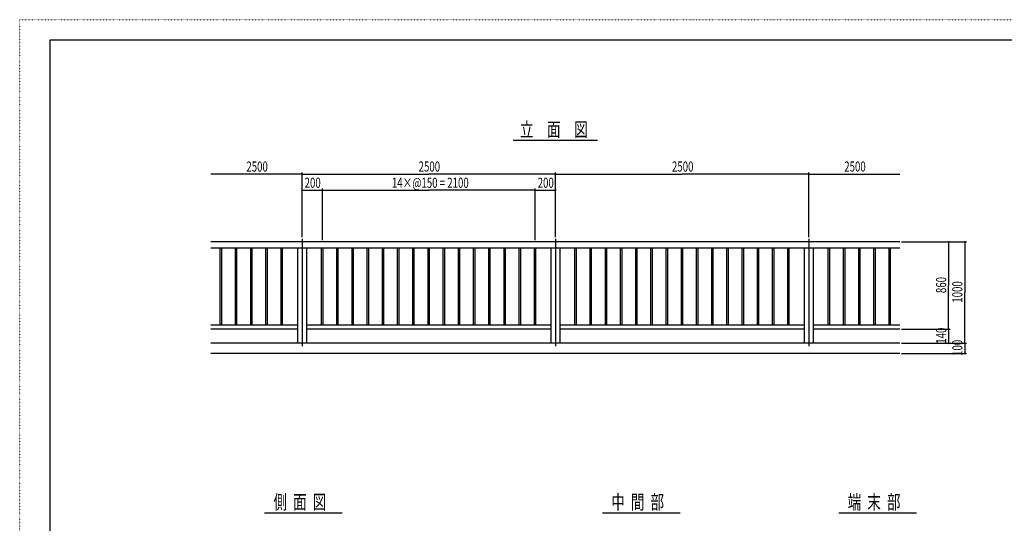
# Model space of a CAD drawing. Extents: x -2460 to 2460, y -1722 to 1722.
# Drawn here: x -2460 to 455, y 231 to 1722 of the extents above; entities that cross this region are included whole.
import ezdxf

# ---------------------------------------------------------------- set-up
doc = ezdxf.new("R2010")
doc.units = 0
doc.linetypes.add('一点浩線_S_', pattern=[23, 20, -1, 1, -1])
doc.linetypes.add('点線', pattern=[1, 0, -1])
doc.layers.get('0').update_dxf_attribs({"linetype": 'CONTINUOUS'})
doc.layers.add('DIMENSION', color=7, linetype='CONTINUOUS')
doc.styles.get("Standard").update_dxf_attribs({"font": 'txt.shx', "width": 0.7, "bigfont": 'bigfont.shx'})

msp = doc.modelspace()

# ---------------------------------------------------------------- linework, layer by layer
at = {"color": 4, "linetype": '点線'}
for p, q in [((-2460, 1722), (2460, 1722)), ((-2460, -1722), (-2460, 1722))]:
    msp.add_line(p, q, dxfattribs=at)
at = {"color": 7, "linetype": 'CONTINUOUS'}
for p, q in [((-2370, 1662), (2370, 1662)), ((-2370, -1662), (-2370, 1662)), ((146, 1064), (-1894, 1064)), ((146, 1046), (-1894, 1046)), ((-1866.2, 818), (-1866.2, 1046)), ((-1861.7, 818), (-1861.7, 1046)), ((-1821.2, 818), (-1821.2, 1046)), ((-1816.7, 818), (-1816.7, 1046)), ((-1776.2, 818), (-1776.2, 1046)), ((-1771.7, 818), (-1771.7, 1046)), ((-1731.2, 818), (-1731.2, 1046)), ((-1726.7, 818), (-1726.7, 1046)), ((-1686.2, 818), (-1686.2, 1046)), ((-1681.7, 818), (-1681.7, 1046)), ((-1637.5, 1046), (-1637.5, 764)), ((-1610.5, 1046), (-1610.5, 764)), ((-1566.2, 818), (-1566.2, 1046)), ((-1561.7, 818), (-1561.7, 1046)), ((-1521.2, 818), (-1521.2, 1046)), ((-1516.7, 818), (-1516.7, 1046)), ((-1476.2, 818), (-1476.2, 1046)), ((-1471.7, 818), (-1471.7, 1046)), ((-1431.2, 818), (-1431.2, 1046)), ((-1426.7, 818), (-1426.7, 1046)), ((-1386.2, 818), (-1386.2, 1046)), ((-1381.7, 818), (-1381.7, 1046)), ((-1341.2, 818), (-1341.2, 1046)), ((-1336.7, 818), (-1336.7, 1046)), ((-1296.2, 818), (-1296.2, 1046)), ((-1291.7, 818), (-1291.7, 1046)), ((-1251.2, 818), (-1251.2, 1046)), ((-1246.7, 818), (-1246.7, 1046)), ((-1206.2, 818), (-1206.2, 1046)), ((-1201.7, 818), (-1201.7, 1046)), ((-1161.2, 818), (-1161.2, 1046)), ((-1156.7, 818), (-1156.7, 1046)), ((-1116.2, 818), (-1116.2, 1046)), ((-1111.7, 818), (-1111.7, 1046)), ((-1071.2, 818), (-1071.2, 1046)), ((-1066.7, 818), (-1066.7, 1046)), ((-1026.2, 818), (-1026.2, 1046)), ((-1021.7, 818), (-1021.7, 1046)), ((-981.2, 818), (-981.2, 1046)), ((-976.7, 818), (-976.7, 1046)), ((-936.2, 818), (-936.2, 1046)), ((-931.7, 818), (-931.7, 1046)), ((-887.5, 1046), (-887.5, 764)), ((-860.5, 1046), (-860.5, 764)), ((-816.2, 818), (-816.2, 1046)), ((-811.7, 818), (-811.7, 1046)), ((-771.2, 818), (-771.2, 1046)), ((-766.7, 818), (-766.7, 1046)), ((-726.2, 818), (-726.2, 1046)), ((-721.7, 818), (-721.7, 1046)), ((-681.2, 818), (-681.2, 1046)), ((-676.7, 818), (-676.7, 1046)), ((-636.2, 818), (-636.2, 1046)), ((-631.7, 818), (-631.7, 1046)), ((-591.2, 818), (-591.2, 1046)), ((-586.7, 818), (-586.7, 1046)), ((-546.2, 818), (-546.2, 1046)), ((-541.7, 818), (-541.7, 1046)), ((-501.2, 818), (-501.2, 1046)), ((-496.7, 818), (-496.7, 1046)), ((-456.2, 818), (-456.2, 1046)), ((-451.7, 818), (-451.7, 1046)), ((-411.2, 818), (-411.2, 1046)), ((-406.7, 818), (-406.7, 1046)), ((-366.2, 818), (-366.2, 1046)), ((-361.7, 818), (-361.7, 1046)), ((-321.2, 818), (-321.2, 1046)), ((-316.7, 818), (-316.7, 1046)), ((-276.2, 818), (-276.2, 1046)), ((-271.7, 818), (-271.7, 1046)), ((-231.2, 818), (-231.2, 1046)), ((-226.7, 818), (-226.7, 1046)), ((-186.2, 818), (-186.2, 1046)), ((-181.7, 818), (-181.7, 1046)), ((-137.5, 1046), (-137.5, 764)), ((-110.5, 1046), (-110.5, 764)), ((-66.2, 818), (-66.2, 1046)), ((-61.7, 818), (-61.7, 1046)), ((-21.2, 818), (-21.2, 1046)), ((-16.7, 818), (-16.7, 1046)), ((23.8, 818), (23.8, 1046)), ((28.3, 818), (28.3, 1046)), ((68.8, 818), (68.8, 1046)), ((73.3, 818), (73.3, 1046)), ((113.8, 818), (113.8, 1046)), ((118.3, 818), (118.3, 1046)), ((-1637.5, 818), (-1894, 818)), ((-887.5, 818), (-1610.5, 818)), ((-137.5, 818), (-860.5, 818)), ((146, 818), (-110.5, 818)), ((-1637.5, 806), (-1894, 806)), ((-887.5, 806), (-1610.5, 806)), ((-137.5, 806), (-860.5, 806)), ((146, 806), (-110.5, 806))]:
    msp.add_line(p, q, dxfattribs=at)
at = {"color": 241, "linetype": 'CONTINUOUS'}
for p, q in [((-999, 1365), (-749, 1365)), ((146, 764), (-1894, 764)), ((146, 734), (-1894, 734)), ((-1735, 262), (-1505, 262)), ((-735, 262), (-505, 262)), ((-35, 262), (195, 262))]:
    msp.add_line(p, q, dxfattribs=at)
at = {"color": 4, "linetype": 'CONTINUOUS'}
for p, q in [((-1624, 1265), (-1894, 1265)), ((-124, 1265), (146, 1265))]:
    msp.add_line(p, q, dxfattribs=at)
at = {"color": 3, "linetype": '一点浩線_S_'}
for p, q in [((-1624, 1073), (-1624, 755)), ((-874, 1073), (-874, 755)), ((-124, 1073), (-124, 755))]:
    msp.add_line(p, q, dxfattribs=at)
at = {"layer": 'DIMENSION', "color": 4, "linetype": 'CONTINUOUS'}
for p, q in [((-1624, 1077.8), (-1624, 1269.8)), ((-1624, 1265), (-1249, 1265)), ((-874, 1265), (-1249, 1265)), ((-874, 1077.8), (-874, 1269.8)), ((-874, 1077.8), (-874, 1269.8)), ((-874, 1265), (-499, 1265)), ((-124, 1265), (-499, 1265)), ((-124, 1077.8), (-124, 1269.8)), ((-1624, 1217), (-1624.6, 1217)), ((-1624, 1077.8), (-1624, 1221.8)), ((-1624, 1217), (-1564, 1217)), ((-1564, 1068.8), (-1564, 1221.8)), ((-1564, 1068.8), (-1564, 1221.8)), ((-1564, 1217), (-1563.4, 1217)), ((-1564, 1217), (-1249, 1217)), ((-934, 1217), (-1249, 1217)), ((-934, 1217), (-934.6, 1217)), ((-934, 1068.8), (-934, 1221.8)), ((-934, 1068.8), (-934, 1221.8)), ((-934, 1217), (-874, 1217)), ((-874, 1077.8), (-874, 1221.8)), ((-874, 1217), (-873.4, 1217)), ((150.8, 1064), (294.8, 1064)), ((150.8, 1064), (342.8, 1064)), ((290, 1064), (290, 935)), ((338, 1064), (338, 914)), ((290, 806), (290, 935)), ((338, 764), (338, 914)), ((150.8, 806), (294.8, 806)), ((150.8, 806), (294.8, 806)), ((290, 806), (290, 806.6)), ((290, 806), (290, 764)), ((150.8, 764), (342.8, 764)), ((150.8, 764), (294.8, 764)), ((150.8, 764), (342.8, 764)), ((290, 764), (290, 763.4)), ((338, 764), (338, 764.6)), ((338, 764), (338, 734)), ((150.8, 734), (342.8, 734)), ((338, 734), (338, 733.4))]:
    msp.add_line(p, q, dxfattribs=at)
for points in [[(-1626.8, 1265.7), (-1621.2, 1265.7), (-1626.1, 1267.1), (-1621.9, 1267.1)], [(-1626.8, 1264.3), (-1621.2, 1264.3), (-1626.8, 1265.7), (-1621.2, 1265.7)], [(-1626.1, 1262.9), (-1621.9, 1262.9), (-1626.8, 1264.3), (-1621.2, 1264.3)], [(-1626.1, 1267.1), (-1621.9, 1267.1), (-1624.7, 1267.8), (-1623.3, 1267.8)], [(-1624.7, 1262.2), (-1623.3, 1262.2), (-1626.1, 1262.9), (-1621.9, 1262.9)], [(-876.8, 1265.7), (-871.2, 1265.7), (-876.1, 1267.1), (-871.9, 1267.1)], [(-876.8, 1265.7), (-871.2, 1265.7), (-876.1, 1267.1), (-871.9, 1267.1)], [(-876.8, 1264.3), (-871.2, 1264.3), (-876.8, 1265.7), (-871.2, 1265.7)], [(-876.8, 1264.3), (-871.2, 1264.3), (-876.8, 1265.7), (-871.2, 1265.7)], [(-876.1, 1262.9), (-871.9, 1262.9), (-876.8, 1264.3), (-871.2, 1264.3)], [(-876.1, 1262.9), (-871.9, 1262.9), (-876.8, 1264.3), (-871.2, 1264.3)], [(-876.1, 1267.1), (-871.9, 1267.1), (-874.7, 1267.8), (-873.3, 1267.8)], [(-876.1, 1267.1), (-871.9, 1267.1), (-874.7, 1267.8), (-873.3, 1267.8)], [(-874.7, 1262.2), (-873.3, 1262.2), (-876.1, 1262.9), (-871.9, 1262.9)], [(-874.7, 1262.2), (-873.3, 1262.2), (-876.1, 1262.9), (-871.9, 1262.9)], [(-126.8, 1265.7), (-121.2, 1265.7), (-126.1, 1267.1), (-121.9, 1267.1)], [(-126.8, 1264.3), (-121.2, 1264.3), (-126.8, 1265.7), (-121.2, 1265.7)], [(-126.1, 1262.9), (-121.9, 1262.9), (-126.8, 1264.3), (-121.2, 1264.3)], [(-126.1, 1267.1), (-121.9, 1267.1), (-124.7, 1267.8), (-123.3, 1267.8)], [(-124.7, 1262.2), (-123.3, 1262.2), (-126.1, 1262.9), (-121.9, 1262.9)], [(-1626.8, 1217.7), (-1621.2, 1217.7), (-1626.1, 1219.1), (-1621.9, 1219.1)], [(-1626.8, 1216.3), (-1621.2, 1216.3), (-1626.8, 1217.7), (-1621.2, 1217.7)], [(-1626.1, 1214.9), (-1621.9, 1214.9), (-1626.8, 1216.3), (-1621.2, 1216.3)], [(-1626.1, 1219.1), (-1621.9, 1219.1), (-1624.7, 1219.8), (-1623.3, 1219.8)], [(-1624.7, 1214.2), (-1623.3, 1214.2), (-1626.1, 1214.9), (-1621.9, 1214.9)], [(-1566.8, 1217.7), (-1561.2, 1217.7), (-1566.1, 1219.1), (-1561.9, 1219.1)], [(-1566.8, 1217.7), (-1561.2, 1217.7), (-1566.1, 1219.1), (-1561.9, 1219.1)], [(-1566.8, 1216.3), (-1561.2, 1216.3), (-1566.8, 1217.7), (-1561.2, 1217.7)], [(-1566.8, 1216.3), (-1561.2, 1216.3), (-1566.8, 1217.7), (-1561.2, 1217.7)], [(-1566.1, 1214.9), (-1561.9, 1214.9), (-1566.8, 1216.3), (-1561.2, 1216.3)], [(-1566.1, 1214.9), (-1561.9, 1214.9), (-1566.8, 1216.3), (-1561.2, 1216.3)], [(-1566.1, 1219.1), (-1561.9, 1219.1), (-1564.7, 1219.8), (-1563.3, 1219.8)], [(-1566.1, 1219.1), (-1561.9, 1219.1), (-1564.7, 1219.8), (-1563.3, 1219.8)], [(-1564.7, 1214.2), (-1563.3, 1214.2), (-1566.1, 1214.9), (-1561.9, 1214.9)], [(-1564.7, 1214.2), (-1563.3, 1214.2), (-1566.1, 1214.9), (-1561.9, 1214.9)], [(-936.8, 1217.7), (-931.2, 1217.7), (-936.1, 1219.1), (-931.9, 1219.1)], [(-936.8, 1217.7), (-931.2, 1217.7), (-936.1, 1219.1), (-931.9, 1219.1)], [(-936.8, 1216.3), (-931.2, 1216.3), (-936.8, 1217.7), (-931.2, 1217.7)], [(-936.8, 1216.3), (-931.2, 1216.3), (-936.8, 1217.7), (-931.2, 1217.7)], [(-936.1, 1214.9), (-931.9, 1214.9), (-936.8, 1216.3), (-931.2, 1216.3)], [(-936.1, 1214.9), (-931.9, 1214.9), (-936.8, 1216.3), (-931.2, 1216.3)], [(-936.1, 1219.1), (-931.9, 1219.1), (-934.7, 1219.8), (-933.3, 1219.8)], [(-936.1, 1219.1), (-931.9, 1219.1), (-934.7, 1219.8), (-933.3, 1219.8)], [(-934.7, 1214.2), (-933.3, 1214.2), (-936.1, 1214.9), (-931.9, 1214.9)], [(-934.7, 1214.2), (-933.3, 1214.2), (-936.1, 1214.9), (-931.9, 1214.9)], [(-876.8, 1217.7), (-871.2, 1217.7), (-876.1, 1219.1), (-871.9, 1219.1)], [(-876.8, 1216.3), (-871.2, 1216.3), (-876.8, 1217.7), (-871.2, 1217.7)], [(-876.1, 1214.9), (-871.9, 1214.9), (-876.8, 1216.3), (-871.2, 1216.3)], [(-876.1, 1219.1), (-871.9, 1219.1), (-874.7, 1219.8), (-873.3, 1219.8)], [(-874.7, 1214.2), (-873.3, 1214.2), (-876.1, 1214.9), (-871.9, 1214.9)], [(287.2, 1064.7), (292.8, 1064.7), (287.9, 1066.1), (292.1, 1066.1)], [(287.2, 1063.3), (292.8, 1063.3), (287.2, 1064.7), (292.8, 1064.7)], [(287.9, 1061.9), (292.1, 1061.9), (287.2, 1063.3), (292.8, 1063.3)], [(287.9, 1066.1), (292.1, 1066.1), (289.3, 1066.8), (290.7, 1066.8)], [(289.3, 1061.2), (290.7, 1061.2), (287.9, 1061.9), (292.1, 1061.9)], [(335.2, 1064.7), (340.8, 1064.7), (335.9, 1066.1), (340.1, 1066.1)], [(335.2, 1063.3), (340.8, 1063.3), (335.2, 1064.7), (340.8, 1064.7)], [(335.9, 1061.9), (340.1, 1061.9), (335.2, 1063.3), (340.8, 1063.3)], [(335.9, 1066.1), (340.1, 1066.1), (337.3, 1066.8), (338.7, 1066.8)], [(337.3, 1061.2), (338.7, 1061.2), (335.9, 1061.9), (340.1, 1061.9)], [(287.2, 806.7), (292.8, 806.7), (287.9, 808.1), (292.1, 808.1)], [(287.2, 806.7), (292.8, 806.7), (287.9, 808.1), (292.1, 808.1)], [(287.2, 805.3), (292.8, 805.3), (287.2, 806.7), (292.8, 806.7)], [(287.2, 805.3), (292.8, 805.3), (287.2, 806.7), (292.8, 806.7)], [(287.9, 803.9), (292.1, 803.9), (287.2, 805.3), (292.8, 805.3)], [(287.9, 803.9), (292.1, 803.9), (287.2, 805.3), (292.8, 805.3)], [(287.9, 808.1), (292.1, 808.1), (289.3, 808.8), (290.7, 808.8)], [(287.9, 808.1), (292.1, 808.1), (289.3, 808.8), (290.7, 808.8)], [(289.3, 803.2), (290.7, 803.2), (287.9, 803.9), (292.1, 803.9)], [(289.3, 803.2), (290.7, 803.2), (287.9, 803.9), (292.1, 803.9)], [(287.2, 764.7), (292.8, 764.7), (287.9, 766.1), (292.1, 766.1)], [(287.2, 763.3), (292.8, 763.3), (287.2, 764.7), (292.8, 764.7)], [(287.9, 761.9), (292.1, 761.9), (287.2, 763.3), (292.8, 763.3)], [(287.9, 766.1), (292.1, 766.1), (289.3, 766.8), (290.7, 766.8)], [(289.3, 761.2), (290.7, 761.2), (287.9, 761.9), (292.1, 761.9)], [(335.2, 764.7), (340.8, 764.7), (335.9, 766.1), (340.1, 766.1)], [(335.2, 764.7), (340.8, 764.7), (335.9, 766.1), (340.1, 766.1)], [(335.2, 763.3), (340.8, 763.3), (335.2, 764.7), (340.8, 764.7)], [(335.2, 763.3), (340.8, 763.3), (335.2, 764.7), (340.8, 764.7)], [(335.9, 761.9), (340.1, 761.9), (335.2, 763.3), (340.8, 763.3)], [(335.9, 761.9), (340.1, 761.9), (335.2, 763.3), (340.8, 763.3)], [(335.9, 766.1), (340.1, 766.1), (337.3, 766.8), (338.7, 766.8)], [(335.9, 766.1), (340.1, 766.1), (337.3, 766.8), (338.7, 766.8)], [(337.3, 761.2), (338.7, 761.2), (335.9, 761.9), (340.1, 761.9)], [(337.3, 761.2), (338.7, 761.2), (335.9, 761.9), (340.1, 761.9)], [(335.2, 734.7), (340.8, 734.7), (335.9, 736.1), (340.1, 736.1)], [(335.2, 733.3), (340.8, 733.3), (335.2, 734.7), (340.8, 734.7)], [(335.9, 731.9), (340.1, 731.9), (335.2, 733.3), (340.8, 733.3)], [(335.9, 736.1), (340.1, 736.1), (337.3, 736.8), (338.7, 736.8)], [(337.3, 731.2), (338.7, 731.2), (335.9, 731.9), (340.1, 731.9)]]:
    msp.add_solid(points, dxfattribs=at)

# ---------------------------------------------------------------- texts
at = {"color": 241, "linetype": 'CONTINUOUS', "width": 0.7}
for s, p in [('立\u3000面\u3000図', (-979, 1375.8)), ('側  面  図', (-1708.7, 272.8)), ('中  間  部', (-708.7, 272.8)), ('端  末  部', (-8.7, 272.8))]:
    msp.add_text(s, height=42, dxfattribs=at).set_placement(p)
at = {"layer": 'DIMENSION', "color": 4, "linetype": 'CONTINUOUS', "width": 0.7}
for s, p in [('2500', (-1789, 1272.2)), ('2500', (-1279, 1272.2)), ('2500', (-529, 1272.2)), ('2500', (-19, 1272.2)), ('200', (-1616.5, 1224.2)), ('14×@150 = 2100', (-1358.2, 1224.2)), ('200', (-926.5, 1224.2))]:
    msp.add_text(s, height=30, dxfattribs=at).set_placement(p)
for s, p in [('860', (282.8, 912.5)), ('1000', (330.8, 884)), ('140', (282.8, 762.5)), ('100', (330.8, 726.5))]:
    msp.add_text(s, height=30, rotation=90, dxfattribs=at).set_placement(p)

doc.saveas('drawing.dxf')
